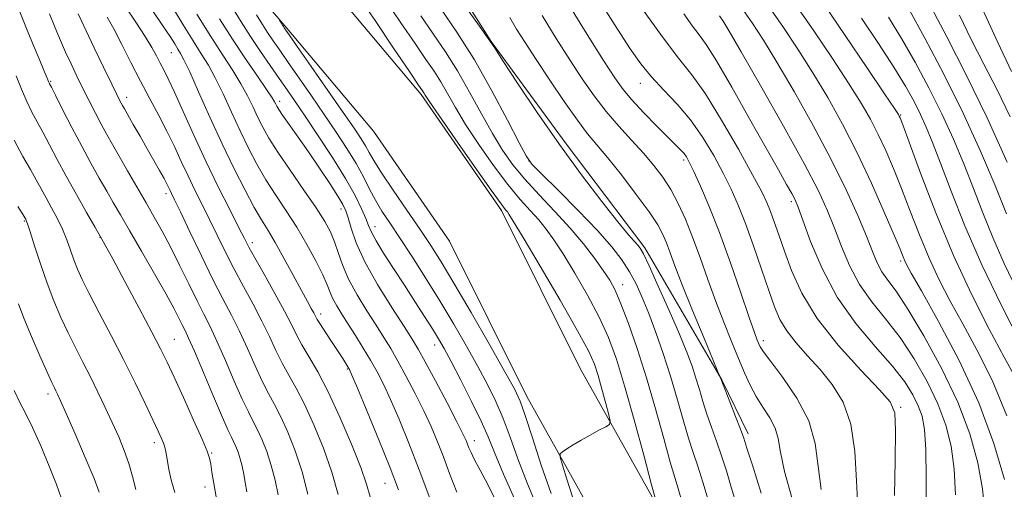
# Model space of a CAD drawing. Extents: x 2127300 to 2130200, y 304800 to 307700.
# Drawn here: x 2128147 to 2128383, y 305877 to 305989 of the extents above; entities that cross this region are included whole.
import ezdxf

# ---------------------------------------------------------------- set-up
doc = ezdxf.new("R2010")
doc.units = 0
doc.header["$MEASUREMENT"] = 0
for name, color, linetype, lineweight in [('BREAKLINE DTM HARD', 7, 'Continuous', 0), ('CONTOUR INDEX', 41, 'Continuous', 13), ('CONTOUR INTERMEDIATE', 44, 'Continuous', 0), ('SPOT ELEVATION DTM', 2, 'Continuous', 13)]:
    doc.layers.add(name, color=color, linetype=linetype, lineweight=lineweight)

msp = doc.modelspace()

# ---------------------------------------------------------------- linework, layer by layer
at = {"layer": 'BREAKLINE DTM HARD'}
for points in [[(2128415.52, 305770.5, 1026), (2128374.41, 305792.4, 1033.09), (2128336.39, 305816.79, 1041.3), (2128304.13, 305843.67, 1049.02), (2128288.17, 305864.02, 1051.94), (2128268.66, 305898.79, 1055.35), (2128250.17, 305936.03, 1054.37), (2128231.93, 305962.35, 1054.31), (2128211.22, 305987.01, 1055.74), (2128187.82, 306014.34, 1058.54)], [(2128243.5, 306010.1, 1045.21), (2128260.12, 305983.82, 1045.96), (2128278.07, 305959.34, 1045.56), (2128296.92, 305934.41, 1045.65), (2128315.34, 305902.78, 1043.96), (2128321.64, 305889.86, 1043.6)], [(2128422.63, 305783.03, 1026), (2128381.69, 305804.84, 1033.09), (2128344.92, 305828.43, 1041.3), (2128314.52, 305853.76, 1049.02), (2128300.19, 305872.03, 1051.94), (2128281.4, 305905.52, 1055.35), (2128262.6, 305943.37, 1054.37), (2128243.39, 305971.1, 1054.31), (2128222.2, 305996.32, 1055.74)]]:
    msp.add_polyline3d(points, dxfattribs=at)
at = {"layer": 'CONTOUR INDEX', "flags": 128}
for points, elevation in [([(2128339.137, 305876.556), (2128338.455, 305882.118), (2128337.711, 305887.549), (2128336.16, 305892.973), (2128333.345, 305898.394), (2128329.975, 305903.323), (2128327.051, 305907.151), (2128325.32, 305909.471), (2128324.535, 305910.69), (2128324.197, 305911.419), (2128323.845, 305912.304), (2128323.174, 305914.14), (2128321.917, 305917.757), (2128319.911, 305923.634), (2128317.411, 305930.837), (2128314.775, 305938.08), (2128312.325, 305944.281), (2128310.229, 305949.178), (2128308.619, 305952.714), (2128307.562, 305954.921), (2128306.87, 305956.187), (2128306.292, 305956.988), (2128305.569, 305957.781), (2128304.412, 305958.935), (2128302.525, 305960.802), (2128299.771, 305963.567), (2128296.648, 305966.777), (2128293.817, 305969.814), (2128291.689, 305972.341), (2128289.693, 305975.146), (2128287.008, 305979.298), (2128283.093, 305985.499), (2128278.506, 305992.987)], 1040), ([(2128231.129, 305874.76), (2128230.262, 305877.792), (2128228.87, 305881.779), (2128226.655, 305887.393), (2128223.917, 305893.828), (2128221.104, 305899.913), (2128218.592, 305904.73), (2128216.485, 305908.371), (2128214.815, 305911.181), (2128213.535, 305913.548), (2128212.286, 305916.034), (2128210.628, 305919.242), (2128208.298, 305923.51), (2128205.73, 305928.101), (2128203.532, 305932.015), (2128202.106, 305934.609), (2128201.024, 305936.68), (2128199.648, 305939.387), (2128197.508, 305943.6), (2128194.786, 305949.043), (2128191.829, 305955.151), (2128188.959, 305961.357), (2128186.383, 305967.078), (2128184.285, 305971.726), (2128182.78, 305974.911), (2128181.71, 305977.026), (2128180.85, 305978.665), (2128179.973, 305980.361), (2128178.85, 305982.412), (2128177.248, 305985.057), (2128175.044, 305988.421), (2128172.554, 305992.153)], 1070), ([(2128266.436, 305872.739), (2128263.095, 305880.243), (2128260.902, 305885.428), (2128259.371, 305889.163), (2128257.735, 305892.877), (2128255.445, 305897.591), (2128252.848, 305902.698), (2128250.51, 305907.178), (2128248.827, 305910.322), (2128247.504, 305912.648), (2128246.074, 305914.98), (2128244.177, 305917.964), (2128241.874, 305921.536), (2128239.33, 305925.453), (2128236.737, 305929.445), (2128234.374, 305933.136), (2128232.544, 305936.124), (2128231.432, 305938.175), (2128230.749, 305939.735), (2128230.089, 305941.42), (2128229.082, 305943.758), (2128227.515, 305946.933), (2128225.212, 305951.044), (2128222.128, 305956.04), (2128218.73, 305961.271), (2128215.618, 305965.936), (2128213.218, 305969.474), (2128211.281, 305972.276), (2128209.389, 305974.973), (2128207.222, 305978.056), (2128204.864, 305981.464), (2128202.5, 305984.996), (2128200.248, 305988.531), (2128197.959, 305992.255)], 1060), ([(2128378.357, 305871.105), (2128377.773, 305876.734), (2128376.629, 305882.946), (2128374.705, 305889.853), (2128371.823, 305897.46), (2128367.962, 305905.591), (2128363.732, 305913.374), (2128359.902, 305919.756), (2128357.063, 305924.011), (2128355.094, 305926.698), (2128353.7, 305928.701), (2128352.583, 305930.82), (2128351.439, 305933.521), (2128349.965, 305937.192), (2128347.894, 305942.132), (2128345.11, 305948.305), (2128341.534, 305955.592), (2128337.208, 305963.721), (2128332.66, 305971.819), (2128328.543, 305978.864), (2128325.303, 305984.161), (2128322.576, 305988.33), (2128319.795, 305992.32)], 1030), ([(2128305.717, 305874.018), (2128304.871, 305876.779), (2128304.07, 305879.373), (2128303.002, 305883.072), (2128301.436, 305888.771), (2128299.472, 305895.85), (2128297.291, 305903.312), (2128295.073, 305910.269), (2128292.988, 305916.272), (2128291.202, 305920.979), (2128289.794, 305924.239), (2128288.496, 305926.647), (2128286.953, 305928.992), (2128284.873, 305931.897), (2128282.22, 305935.342), (2128279.019, 305939.146), (2128275.364, 305943.126), (2128271.603, 305947.088), (2128268.152, 305950.838), (2128265.301, 305954.288), (2128262.835, 305957.777), (2128260.418, 305961.754), (2128257.783, 305966.505), (2128254.964, 305971.679), (2128252.066, 305976.764), (2128249.17, 305981.382), (2128246.253, 305985.686), (2128243.267, 305989.964)], 1050), ([(2128386.047, 305924.173), (2128382.93, 305930.643), (2128380.242, 305936.846), (2128377.875, 305942.801), (2128375.622, 305948.644), (2128373.294, 305954.5), (2128370.786, 305960.437), (2128368.012, 305966.513), (2128364.929, 305972.726), (2128361.666, 305978.842), (2128358.395, 305984.569), (2128355.283, 305989.646)], 1020), ([(2128194.323, 305874.339), (2128193.691, 305877.962), (2128193.263, 305880.666), (2128192.969, 305882.593), (2128192.693, 305884.01), (2128192.129, 305885.697), (2128190.921, 305888.564), (2128188.876, 305893.154), (2128186.43, 305898.55), (2128184.181, 305903.47), (2128182.514, 305907.064), (2128180.969, 305910.219), (2128178.875, 305914.254), (2128175.816, 305920.002), (2128172.401, 305926.364), (2128169.492, 305931.754), (2128167.685, 305935.075), (2128166.504, 305937.192), (2128165.206, 305939.459), (2128163.239, 305942.891), (2128160.823, 305947.154), (2128158.37, 305951.576), (2128156.214, 305955.597), (2128154.375, 305959.098), (2128152.792, 305962.075), (2128151.403, 305964.581), (2128150.133, 305966.915), (2128148.902, 305969.435), (2128147.652, 305972.387), (2128146.406, 305975.576)], 1080)]:
    msp.add_lwpolyline(points, dxfattribs=dict(at, elevation=elevation))
at = {"layer": 'CONTOUR INTERMEDIATE', "flags": 128}
for points, elevation in [([(2128279.581, 305874.797), (2128278.225, 305879.042), (2128277.189, 305882.399), (2128276.652, 305884.266), (2128276.649, 305885.084), (2128277.177, 305885.553), (2128278.223, 305886.244), (2128279.731, 305887.203), (2128281.632, 305888.345), (2128283.806, 305889.57), (2128285.911, 305890.711), (2128287.556, 305891.584), (2128288.438, 305892.141), (2128288.623, 305892.875), (2128288.27, 305894.417), (2128287.542, 305897.162), (2128286.624, 305900.564), (2128285.705, 305903.847), (2128284.825, 305906.579), (2128283.432, 305909.717), (2128280.825, 305914.57), (2128276.639, 305921.864), (2128271.854, 305930.02), (2128267.784, 305936.879), (2128265.411, 305940.836), (2128264.377, 305942.495), (2128263.99, 305943.012), (2128263.571, 305943.507), (2128262.483, 305944.945), (2128260.102, 305948.256), (2128256.125, 305953.902), (2128251.524, 305960.489), (2128247.596, 305966.156), (2128245.308, 305969.504), (2128244.333, 305970.983), (2128244.014, 305971.507), (2128243.701, 305971.995), (2128242.757, 305973.391), (2128240.551, 305976.647), (2128236.761, 305982.252), (2128232.31, 305988.832), (2128228.434, 305994.551)], 1054), ([(2128299.439, 305874.203), (2128298.447, 305877.968), (2128296.641, 305884.779), (2128294.363, 305893.223), (2128292.082, 305901.369), (2128290.122, 305907.769), (2128288.232, 305912.913), (2128286.013, 305917.775), (2128283.217, 305923.051), (2128280.175, 305928.334), (2128277.369, 305932.935), (2128275.142, 305936.366), (2128273.298, 305938.919), (2128271.505, 305941.079), (2128269.467, 305943.316), (2128267.043, 305946.017), (2128264.127, 305949.547), (2128260.713, 305954.095), (2128257.18, 305959.133), (2128254.007, 305963.955), (2128251.546, 305968.004), (2128249.649, 305971.331), (2128248.04, 305974.136), (2128246.435, 305976.688), (2128244.505, 305979.538), (2128241.909, 305983.306), (2128238.486, 305988.322), (2128234.787, 305993.764)], 1052), ([(2128347.883, 305872.228), (2128347.583, 305878.631), (2128347.206, 305885.63), (2128346.257, 305892.177), (2128344.386, 305897.471), (2128341.804, 305901.693), (2128338.862, 305905.273), (2128335.896, 305908.566), (2128333.166, 305911.644), (2128330.914, 305914.506), (2128329.277, 305917.242), (2128327.968, 305920.297), (2128326.598, 305924.205), (2128324.879, 305929.273), (2128322.941, 305934.89), (2128321.021, 305940.216), (2128319.279, 305944.644), (2128317.569, 305948.492), (2128315.673, 305952.309), (2128313.413, 305956.497), (2128310.79, 305960.86), (2128307.846, 305965.054), (2128304.662, 305968.817), (2128301.466, 305972.204), (2128298.525, 305975.35), (2128295.974, 305978.468), (2128293.425, 305982.08), (2128290.359, 305986.785), (2128286.475, 305992.894)], 1038), ([(2128383.025, 305878.942), (2128380.517, 305887.554), (2128376.88, 305897.285), (2128372.153, 305907.433), (2128367.209, 305916.805), (2128363.131, 305924.082), (2128360.714, 305928.361), (2128359.601, 305930.389), (2128359.145, 305931.328), (2128358.749, 305932.274), (2128358.016, 305934.065), (2128356.595, 305937.473), (2128354.252, 305942.975), (2128351.202, 305949.87), (2128347.776, 305957.161), (2128344.252, 305964.033), (2128340.698, 305970.397), (2128337.13, 305976.346), (2128333.553, 305981.979), (2128329.928, 305987.419), (2128326.204, 305992.795)], 1028), ([(2128383.612, 305894.168), (2128380.064, 305902.721), (2128376.447, 305909.965), (2128373.04, 305916.173), (2128370.053, 305921.641), (2128367.417, 305926.765), (2128364.996, 305931.964), (2128362.68, 305937.525), (2128360.468, 305943.197), (2128358.388, 305948.596), (2128356.451, 305953.42), (2128354.613, 305957.702), (2128352.812, 305961.559), (2128350.939, 305965.183), (2128348.691, 305969.08), (2128345.718, 305973.828), (2128341.819, 305979.776), (2128337.4, 305986.345), (2128333.016, 305992.721)], 1026), ([(2128385.644, 305903.291), (2128382.949, 305908.264), (2128379.391, 305914.922), (2128375.233, 305923.14), (2128370.847, 305932.6), (2128366.61, 305942.776), (2128362.92, 305952.33), (2128360.18, 305959.719), (2128358.651, 305963.865), (2128358.024, 305965.534), (2128357.848, 305965.956), (2128357.625, 305966.334), (2128356.684, 305967.762), (2128354.305, 305971.31), (2128350.084, 305977.574), (2128344.871, 305985.271), (2128339.828, 305992.646)], 1024), ([(2128201.577, 305875.987), (2128201.235, 305878.198), (2128200.886, 305880.233), (2128200.5, 305882.119), (2128200.054, 305883.862), (2128199.535, 305885.457), (2128198.983, 305886.865), (2128198.449, 305888.036), (2128197.922, 305889.076), (2128197.136, 305890.701), (2128195.764, 305893.784), (2128193.634, 305898.794), (2128191.199, 305904.594), (2128189.066, 305909.643), (2128187.682, 305912.808), (2128186.852, 305914.578), (2128186.215, 305915.85), (2128185.428, 305917.435), (2128184.207, 305919.805), (2128182.279, 305923.343), (2128179.523, 305928.203), (2128176.4, 305933.613), (2128173.522, 305938.568), (2128171.335, 305942.336), (2128169.635, 305945.276), (2128168.055, 305948.019), (2128166.292, 305951.098), (2128164.296, 305954.655), (2128162.082, 305958.733), (2128159.721, 305963.242), (2128157.507, 305967.566), (2128155.789, 305970.951), (2128154.812, 305972.869), (2128154.4, 305973.674), (2128154.268, 305973.942), (2128154.147, 305974.227), (2128153.824, 305975.006), (2128153.101, 305976.732), (2128151.858, 305979.683), (2128150.299, 305983.418), (2128148.707, 305987.322), (2128147.288, 305990.903)], 1078), ([(2128209.113, 305875.283), (2128208.372, 305878.755), (2128207.452, 305882.317), (2128206.373, 305885.638), (2128205.224, 305888.568), (2128204.113, 305891.006), (2128203.089, 305892.989), (2128201.973, 305895.118), (2128200.527, 305898.133), (2128198.609, 305902.483), (2128196.47, 305907.454), (2128194.456, 305912.043), (2128192.805, 305915.551), (2128191.317, 305918.498), (2128189.685, 305921.711), (2128187.694, 305925.773), (2128185.491, 305930.298), (2128183.318, 305934.658), (2128181.343, 305938.398), (2128179.456, 305941.773), (2128177.472, 305945.211), (2128175.28, 305949), (2128173.055, 305952.852), (2128171.045, 305956.337), (2128169.422, 305959.163), (2128168.059, 305961.583), (2128166.754, 305963.987), (2128165.351, 305966.676), (2128163.87, 305969.592), (2128162.377, 305972.589), (2128160.929, 305975.547), (2128159.543, 305978.441), (2128158.23, 305981.275), (2128156.983, 305984.086), (2128155.734, 305987.06), (2128154.399, 305990.418)], 1076), ([(2128216.245, 305875.392), (2128214.851, 305880.773), (2128213.21, 305885.818), (2128211.464, 305890.27), (2128209.776, 305893.975), (2128208.257, 305896.903), (2128206.811, 305899.536), (2128205.29, 305902.482), (2128203.585, 305906.171), (2128201.742, 305910.314), (2128199.847, 305914.443), (2128197.939, 305918.266), (2128195.885, 305922.2), (2128193.503, 305926.836), (2128190.729, 305932.475), (2128187.957, 305938.254), (2128185.693, 305943.018), (2128184.304, 305945.926), (2128183.597, 305947.391), (2128183.237, 305948.139), (2128182.921, 305948.811), (2128182.483, 305949.704), (2128181.788, 305951.026), (2128180.738, 305952.93), (2128179.377, 305955.344), (2128177.784, 305958.136), (2128176.065, 305961.131), (2128174.43, 305963.97), (2128173.114, 305966.252), (2128172.282, 305967.696), (2128171.811, 305968.525), (2128171.504, 305969.087), (2128171.153, 305969.767), (2128170.496, 305971.096), (2128169.257, 305973.64), (2128167.304, 305977.677), (2128165.07, 305982.308), (2128163.135, 305986.345), (2128161.92, 305988.921), (2128161.232, 305990.473)], 1074), ([(2128237.95, 305876.459), (2128235.918, 305881.757), (2128233.241, 305888.399), (2128230.419, 305895.239), (2128228.109, 305900.773), (2128226.78, 305903.921), (2128226.164, 305905.296), (2128225.806, 305905.932), (2128225.318, 305906.71), (2128224.563, 305907.889), (2128223.467, 305909.573), (2128222.026, 305911.768), (2128220.506, 305914.084), (2128219.243, 305916.035), (2128218.471, 305917.281), (2128218.022, 305918.074), (2128217.629, 305918.812), (2128217.045, 305919.876), (2128216.109, 305921.576), (2128214.683, 305924.202), (2128212.714, 305927.867), (2128210.494, 305931.963), (2128208.401, 305935.704), (2128206.693, 305938.57), (2128205.14, 305941.101), (2128203.393, 305944.101), (2128201.185, 305948.202), (2128198.578, 305953.343), (2128195.718, 305959.289), (2128192.782, 305965.69), (2128190.072, 305971.743), (2128187.925, 305976.532), (2128186.56, 305979.43), (2128185.74, 305980.976), (2128185.111, 305981.999), (2128184.346, 305983.23), (2128183.219, 305985.004), (2128181.531, 305987.56), (2128179.177, 305991.03)], 1068), ([(2128245.399, 305874.456), (2128242.913, 305881.254), (2128240.435, 305887.661), (2128238.1, 305893.352), (2128236.044, 305898.086), (2128234.34, 305901.748), (2128232.82, 305904.713), (2128231.253, 305907.479), (2128229.481, 305910.418), (2128227.621, 305913.4), (2128225.86, 305916.168), (2128224.354, 305918.524), (2128223.14, 305920.501), (2128222.221, 305922.191), (2128221.549, 305923.741), (2128220.849, 305925.515), (2128219.793, 305927.931), (2128218.142, 305931.261), (2128216.006, 305935.207), (2128213.586, 305939.323), (2128211.066, 305943.257), (2128208.568, 305947.018), (2128206.2, 305950.71), (2128204.032, 305954.435), (2128201.996, 305958.312), (2128199.988, 305962.461), (2128197.942, 305966.906), (2128195.932, 305971.282), (2128194.068, 305975.128), (2128192.397, 305978.171), (2128190.717, 305980.895), (2128188.76, 305983.973), (2128186.369, 305987.849), (2128183.814, 305992.047)], 1066), ([(2128251.934, 305875.918), (2128250.148, 305880.405), (2128248.688, 305884.334), (2128247.267, 305887.985), (2128245.736, 305891.597), (2128243.98, 305895.399), (2128241.941, 305899.511), (2128239.8, 305903.619), (2128237.793, 305907.301), (2128236.07, 305910.293), (2128234.43, 305912.966), (2128232.583, 305915.852), (2128230.351, 305919.325), (2128228.017, 305923.145), (2128225.978, 305926.915), (2128224.519, 305930.311), (2128223.491, 305933.292), (2128222.632, 305935.887), (2128221.674, 305938.21), (2128220.311, 305940.72), (2128218.229, 305943.96), (2128215.278, 305948.245), (2128211.976, 305952.974), (2128209.006, 305957.319), (2128206.878, 305960.668), (2128205.413, 305963.281), (2128204.259, 305965.634), (2128203.103, 305968.122), (2128201.792, 305970.821), (2128200.21, 305973.723), (2128198.255, 305976.875), (2128195.863, 305980.528), (2128192.983, 305984.986), (2128189.665, 305990.332)], 1064), ([(2128271.69, 305871.044), (2128268.802, 305877.899), (2128266.515, 305883.894), (2128264.678, 305889.044), (2128263.007, 305893.551), (2128261.248, 305897.642), (2128259.266, 305901.656), (2128256.951, 305905.962), (2128254.231, 305910.828), (2128251.165, 305916.14), (2128247.85, 305921.685), (2128244.41, 305927.223), (2128241.087, 305932.412), (2128238.156, 305936.882), (2128235.814, 305940.394), (2128233.959, 305943.23), (2128232.413, 305945.806), (2128230.996, 305948.478), (2128229.511, 305951.384), (2128227.758, 305954.605), (2128225.584, 305958.199), (2128223.025, 305962.138), (2128220.163, 305966.373), (2128217.116, 305970.796), (2128214.139, 305975.071), (2128211.522, 305978.805), (2128209.476, 305981.721), (2128207.895, 305984), (2128206.594, 305985.942), (2128205.366, 305987.871), (2128203.918, 305990.225)], 1058), ([(2128312.289, 305873.256), (2128310.804, 305878.263), (2128309.571, 305882.118), (2128308.488, 305885.361), (2128307.384, 305888.842), (2128306.121, 305893.206), (2128304.679, 305898.279), (2128303.072, 305903.685), (2128301.328, 305909.068), (2128299.547, 305914.153), (2128297.844, 305918.69), (2128296.293, 305922.506), (2128294.801, 305925.754), (2128293.236, 305928.667), (2128291.418, 305931.507), (2128288.992, 305934.661), (2128285.557, 305938.545), (2128280.971, 305943.33), (2128276.127, 305948.21), (2128272.177, 305952.13), (2128269.889, 305954.481), (2128268.491, 305956.422), (2128266.829, 305959.553), (2128264.021, 305965.006), (2128260.28, 305972.027), (2128256.092, 305979.393), (2128251.905, 305986.075), (2128248.001, 305991.833)], 1048), ([(2128318.962, 305872.612), (2128317.615, 305877.114), (2128316.443, 305881.031), (2128315.304, 305884.618), (2128314.097, 305888.082), (2128312.883, 305891.428), (2128311.766, 305894.613), (2128310.816, 305897.611), (2128309.973, 305900.466), (2128309.145, 305903.237), (2128308.216, 305906.064), (2128306.974, 305909.394), (2128305.186, 305913.755), (2128302.753, 305919.369), (2128300.136, 305925.243), (2128297.929, 305930.083), (2128296.561, 305932.95), (2128295.793, 305934.323), (2128295.214, 305935.039), (2128294.413, 305935.899), (2128292.97, 305937.552), (2128290.459, 305940.612), (2128286.612, 305945.503), (2128281.776, 305951.876), (2128276.453, 305959.194), (2128271.158, 305966.837), (2128266.462, 305973.856), (2128262.946, 305979.221), (2128260.897, 305982.363), (2128259.421, 305984.547), (2128257.325, 305987.499), (2128253.811, 305992.392)], 1046), ([(2128356.733, 305875.116), (2128356.874, 305883.493), (2128356.944, 305890.647), (2128356.739, 305894.917), (2128355.678, 305897.528), (2128353.083, 305900.428), (2128348.607, 305905.09), (2128343.207, 305911.078), (2128338.171, 305917.482), (2128334.496, 305923.524), (2128332.027, 305928.948), (2128330.319, 305933.634), (2128328.991, 305937.497), (2128327.912, 305940.615), (2128327.015, 305943.106), (2128326.158, 305945.231), (2128324.9, 305947.834), (2128322.727, 305951.905), (2128319.339, 305958.004), (2128315.307, 305964.983), (2128311.415, 305971.265), (2128308.174, 305975.824), (2128304.998, 305979.836), (2128301.024, 305985.025), (2128295.754, 305992.477)], 1036), ([(2128364.264, 305871.667), (2128364.252, 305879.34), (2128364.165, 305886.15), (2128363.863, 305890.908), (2128363.285, 305894.095), (2128362.393, 305896.605), (2128361.102, 305899.223), (2128359.138, 305902.305), (2128356.18, 305906.093), (2128352.089, 305910.776), (2128347.437, 305916.32), (2128342.978, 305922.632), (2128339.334, 305929.465), (2128336.596, 305935.953), (2128334.723, 305941.073), (2128333.608, 305944.149), (2128332.881, 305945.903), (2128332.103, 305947.402), (2128330.868, 305949.612), (2128328.903, 305953.091), (2128325.963, 305958.299), (2128321.997, 305965.333), (2128317.72, 305972.853), (2128314.037, 305979.16), (2128311.584, 305983.064), (2128309.918, 305985.399), (2128308.326, 305987.508), (2128306.231, 305990.461)], 1034), ([(2128383.526, 305942.592), (2128380.774, 305949.349), (2128377.259, 305957.568), (2128373.096, 305966.664), (2128368.488, 305975.986), (2128363.988, 305984.595), (2128360.238, 305991.481)], 1018), ([(2128383.694, 305954.932), (2128378.889, 305965.568), (2128373.87, 305975.864), (2128369.199, 305984.947), (2128365.465, 305992.037)], 1016), ([(2128384.713, 305976.635), (2128381.445, 305983.56), (2128377.408, 305992.308)], 1012), ([(2128223.486, 305875.36), (2128221.965, 305880.724), (2128219.964, 305886.442), (2128217.695, 305892.029), (2128215.44, 305896.944), (2128213.425, 305900.816), (2128211.648, 305903.953), (2128210.052, 305906.831), (2128208.56, 305909.86), (2128207.014, 305913.174), (2128205.237, 305916.843), (2128203.119, 305920.888), (2128200.807, 305925.15), (2128198.517, 305929.425), (2128196.418, 305933.542), (2128194.49, 305937.467), (2128192.67, 305941.203), (2128190.906, 305944.763), (2128189.192, 305948.217), (2128187.533, 305951.645), (2128185.92, 305955.12), (2128184.273, 305958.674), (2128182.496, 305962.33), (2128180.52, 305966.119), (2128178.38, 305970.097), (2128176.136, 305974.327), (2128173.865, 305978.786), (2128171.691, 305983.109), (2128169.756, 305986.841), (2128168.167, 305989.652)], 1072), ([(2128261.9, 305872.533), (2128259.362, 305877.574), (2128257.462, 305881.171), (2128256.134, 305883.661), (2128255.295, 305885.365), (2128254.794, 305886.537), (2128254.462, 305887.413), (2128254.099, 305888.309), (2128253.372, 305889.843), (2128251.915, 305892.713), (2128249.542, 305897.275), (2128246.779, 305902.526), (2128244.332, 305907.123), (2128242.659, 305910.167), (2128241.24, 305912.532), (2128239.305, 305915.535), (2128236.353, 305920.104), (2128232.938, 305925.615), (2128229.878, 305931.054), (2128227.803, 305935.585), (2128226.572, 305939.084), (2128225.855, 305941.604), (2128225.319, 305943.309), (2128224.62, 305944.803), (2128223.411, 305946.8), (2128221.461, 305949.808), (2128218.998, 305953.508), (2128216.37, 305957.374), (2128213.894, 305960.934), (2128211.774, 305963.937), (2128210.188, 305966.186), (2128209.243, 305967.57), (2128208.77, 305968.334), (2128208.529, 305968.806), (2128208.264, 305969.338), (2128207.652, 305970.359), (2128206.353, 305972.319), (2128204.148, 305975.521), (2128201.293, 305979.687), (2128198.162, 305984.396), (2128195.081, 305989.255)], 1062), ([(2128274.508, 305875.555), (2128272.128, 305882.359), (2128269.984, 305888.925), (2128268.279, 305894.225), (2128267.051, 305897.692), (2128265.683, 305900.615), (2128263.391, 305904.745), (2128259.692, 305911.244), (2128255.294, 305918.912), (2128251.202, 305925.959), (2128248.136, 305931.089), (2128245.672, 305934.98), (2128243.101, 305938.805), (2128239.94, 305943.394), (2128236.625, 305948.214), (2128233.819, 305952.391), (2128231.996, 305955.291), (2128230.884, 305957.24), (2128230.019, 305958.803), (2128228.956, 305960.546), (2128227.309, 305963.028), (2128224.708, 305966.809), (2128221.014, 305972.117), (2128216.997, 305977.866), (2128213.656, 305982.638), (2128211.731, 305985.386), (2128210.926, 305986.537), (2128210.688, 305986.887), (2128210.546, 305987.109), (2128210.38, 305987.38), (2128210.152, 305987.753), (2128209.846, 305988.252), (2128209.521, 305988.78), (2128209.256, 305989.21)], 1056), ([(2128324.782, 305875.629), (2128322.656, 305882.39), (2128321.374, 305886.448), (2128320.597, 305888.807), (2128319.804, 305890.974), (2128318.622, 305894.045), (2128317.278, 305897.494), (2128316.148, 305900.383), (2128315.511, 305902.016), (2128315.267, 305902.652), (2128315.219, 305902.789), (2128315.2, 305902.845), (2128315.173, 305902.917), (2128315.13, 305903.019), (2128315.069, 305903.16), (2128315.002, 305903.31), (2128314.947, 305903.432), (2128314.853, 305903.654), (2128314.396, 305904.753), (2128313.186, 305907.674), (2128311.006, 305912.942), (2128308.35, 305919.413), (2128305.886, 305925.528), (2128304.126, 305930.076), (2128302.953, 305933.246), (2128302.091, 305935.577), (2128301.241, 305937.611), (2128300.004, 305939.9), (2128297.958, 305943), (2128294.875, 305947.218), (2128291.3, 305951.873), (2128287.976, 305956.038), (2128285.414, 305959.104), (2128283.216, 305961.746), (2128280.758, 305964.959), (2128277.609, 305969.423), (2128274.125, 305974.566), (2128270.855, 305979.501), (2128268.232, 305983.542), (2128266.204, 305986.804), (2128264.602, 305989.6)], 1044), ([(2128332.167, 305874.34), (2128330.391, 305880.884), (2128329.402, 305885.511), (2128328.819, 305888.719), (2128328.093, 305891.244), (2128326.823, 305893.7), (2128325.194, 305896.219), (2128323.537, 305898.812), (2128322.094, 305901.52), (2128320.76, 305904.501), (2128319.338, 305907.945), (2128317.682, 305911.991), (2128315.846, 305916.573), (2128313.93, 305921.573), (2128312.025, 305926.84), (2128310.161, 305932.088), (2128308.359, 305936.993), (2128306.623, 305941.305), (2128304.9, 305945.059), (2128303.123, 305948.361), (2128301.219, 305951.334), (2128299.086, 305954.165), (2128296.614, 305957.055), (2128293.752, 305960.168), (2128290.677, 305963.511), (2128287.622, 305967.048), (2128284.748, 305970.782), (2128281.921, 305974.843), (2128278.932, 305979.399), (2128275.656, 305984.535), (2128272.306, 305990.008)], 1042), ([(2128371.305, 305875.223), (2128370.969, 305881.442), (2128370.246, 305886.927), (2128368.995, 305891.974), (2128367.108, 305897.032), (2128364.532, 305902.407), (2128361.435, 305907.839), (2128358.041, 305912.924), (2128354.576, 305917.394), (2128351.266, 305921.509), (2128348.339, 305925.666), (2128345.958, 305930.142), (2128344.017, 305934.737), (2128342.344, 305939.132), (2128340.686, 305943.256), (2128338.47, 305948.024), (2128335.045, 305954.602), (2128330.09, 305963.58), (2128324.614, 305973.263), (2128319.956, 305981.382), (2128317.104, 305986.273), (2128315.635, 305988.68), (2128314.773, 305989.949)], 1032), ([(2128386.948, 305911.506), (2128382.297, 305920.565), (2128377.593, 305930.341), (2128373.547, 305939.671), (2128370.268, 305947.946), (2128367.718, 305954.697), (2128365.814, 305959.65), (2128364.314, 305963.307), (2128362.929, 305966.362), (2128361.371, 305969.467), (2128359.345, 305973.09), (2128356.552, 305977.656), (2128352.859, 305983.355), (2128348.791, 305989.443)], 1022), ([(2128384.384, 305965.819), (2128381.261, 305972.231), (2128378.119, 305978.397), (2128375.089, 305984.336), (2128372.259, 305990.103)], 1014), ([(2128184.346, 305875.823), (2128183.57, 305878.498), (2128182.974, 305881.353), (2128182.535, 305883.829), (2128182.219, 305885.523), (2128181.946, 305886.656), (2128181.627, 305887.602), (2128181.157, 305888.744), (2128180.377, 305890.474), (2128179.111, 305893.19), (2128177.239, 305897.159), (2128174.849, 305902.121), (2128172.083, 305907.683), (2128169.119, 305913.431), (2128166.268, 305918.859), (2128163.877, 305923.436), (2128162.192, 305926.809), (2128161.052, 305929.332), (2128160.191, 305931.532), (2128159.377, 305933.844), (2128158.491, 305936.309), (2128157.444, 305938.874), (2128156.187, 305941.477), (2128154.833, 305944.016), (2128153.532, 305946.381), (2128152.374, 305948.532), (2128151.201, 305950.704), (2128149.795, 305953.199), (2128147.994, 305956.293), (2128145.865, 305960.156)], 1082), ([(2128174.998, 305876.577), (2128174.22, 305879.642), (2128173.37, 305882.73), (2128172.27, 305885.881), (2128170.927, 305889.146), (2128169.396, 305892.573), (2128167.727, 305896.182), (2128165.97, 305899.876), (2128164.172, 305903.526), (2128162.375, 305907.045), (2128160.593, 305910.509), (2128158.837, 305914.034), (2128157.114, 305917.729), (2128155.426, 305921.683), (2128153.772, 305925.976), (2128152.178, 305930.561), (2128150.771, 305934.879), (2128149.703, 305938.24), (2128149.077, 305940.161), (2128148.784, 305940.979), (2128148.665, 305941.236), (2128148.525, 305941.483), (2128148.026, 305942.311), (2128146.798, 305944.322)], 1084), ([(2128166.29, 305875.912), (2128165.02, 305879.201), (2128162.926, 305884.203), (2128160.477, 305889.869), (2128158.331, 305894.76), (2128156.984, 305897.8), (2128156.278, 305899.354), (2128155.893, 305900.15), (2128155.521, 305900.891), (2128154.905, 305902.188), (2128153.797, 305904.632), (2128152.068, 305908.544), (2128150.061, 305913.193), (2128148.232, 305917.581), (2128146.905, 305920.99)], 1086), ([(2128157.192, 305874.507), (2128156.054, 305877.753), (2128154.322, 305882.135), (2128152.273, 305886.97), (2128150.293, 305891.365), (2128148.664, 305894.696), (2128147.267, 305897.41), (2128145.879, 305900.226)], 1088)]:
    msp.add_lwpolyline(points, dxfattribs=dict(at, elevation=elevation))
at = {"layer": 'SPOT ELEVATION DTM'}
for p in [(2128183.56, 305981.16, 1068.85), (2128154.67, 305974.28, 1077.85), (2128295.87, 305973.83, 1038.65), (2128172.81, 305970.49, 1073.45), (2128209.49, 305969.52, 1061.55), (2128358.15, 305966.22, 1023.88), (2128269.16, 305955.24, 1047.95), (2128306.19, 305955.42, 1040.35), (2128182.27, 305947.35, 1074.45), (2128331.96, 305945.49, 1034.35), (2128224.18, 305943.73, 1062.55), (2128148.3, 305940.85, 1084.15), (2128232.32, 305939.44, 1059.35), (2128166.45, 305936.95, 1080.05), (2128202.94, 305935.62, 1069.55), (2128358.15, 305931.22, 1028.34), (2128291.61, 305925.61, 1049.35), (2128219.31, 305918.53, 1067.55), (2128184.22, 305912.48, 1079.15), (2128246.56, 305911.16, 1060.65), (2128325.29, 305912.2, 1039.55), (2128225.68, 305905.37, 1068.15), (2128154.03, 305899.39, 1086.45), (2128358.15, 305896.22, 1035.8), (2128179.45, 305887.74, 1082.45), (2128256.05, 305888.26, 1061.45), (2128193.21, 305885.29, 1079.85), (2128191.63, 305877.17, 1080.55), (2128234.66, 305878.03, 1068.85)]:
    msp.add_point(p, dxfattribs=at)

doc.saveas('drawing.dxf')
